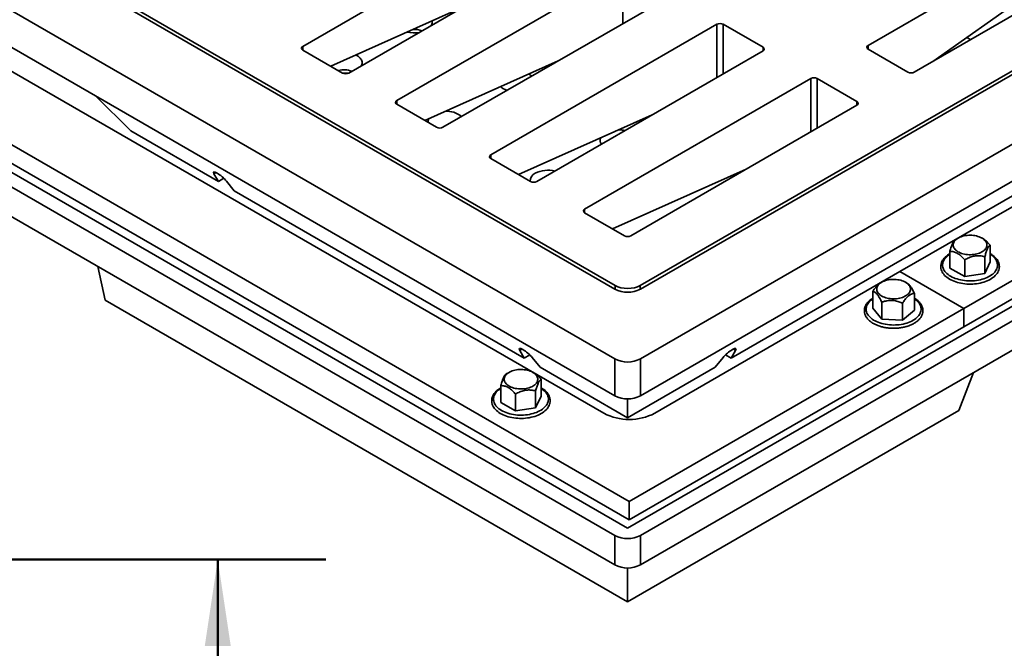
# Model space of a CAD drawing. Units: inches. Extents: x 0.1 to 8.4, y 0.1 to 10.9.
# Drawn here: x 6.7 to 7.8, y 8.2 to 8.9 of the extents above; entities that cross this region are included whole.
import ezdxf

# ---------------------------------------------------------------- set-up
doc = ezdxf.new("R2010")
doc.units = ezdxf.units.IN
doc.header["$MEASUREMENT"] = 0
doc.layers.add('WALL', color=7, linetype='Continuous', lineweight=50)
doc.styles.add('SLDTEXTSTYLE1', font='TXT', dxfattribs={"width": 0.605})
doc.dimstyles.new('SLDDIMSTYLE1', dxfattribs={"dimtxt": 0.101115, "dimasz": 0.1, "dimexe": 0, "dimexo": 0.0625, "dimgap": 0.025279, "dimtad": 0, "dimtih": 1, "dimtoh": 1, "dimdec": 6, "dimlfac": 6, "dimrnd": 1e-09, "dimzin": 12, "dimdsep": 46, "dimlunit": 5, "dimtxsty": 'SLDTEXTSTYLE1', "dimsah": 1, "dimcen": 0.09, "dimadec": 0, "dimazin": 3, "dimtfac": 1, "dimtdec": 3, "dimtofl": 0, "dimtmove": 0, "dimatfit": 3, "dimfxl": 0, "dimfrac": 2, "dimtolj": 1, "dimtzin": 12, "dimarcsym": 0})

# ---------------------------------------------------------------- blocks, each defined once
blk = doc.blocks.new('_D_1')
at = {"layer": 'WALL'}
for p, q in [((5.7305, 8.2873), (7.0221, 8.2873)), ((6.8971, 8.2873), (6.8971, 7.2574)), ((6.7814, 7.079), (6.7467, 7.079)), ((6.7467, 7.079), (6.7467, 6.9237)), ((7.0129, 7.079), (7.0476, 7.079)), ((7.0476, 7.079), (7.0476, 6.9237)), ((6.7467, 6.9237), (6.7814, 6.9237)), ((7.0476, 6.9237), (7.0129, 6.9237)), ((6.8971, 5.8706), (6.8971, 6.9005)), ((5.7305, 5.8706), (7.0221, 5.8706))]:
    blk.add_line(p, q, dxfattribs=at)
for points in [[(6.8971, 8.2873), (6.8821, 8.1873), (6.9121, 8.1873)], [(6.8971, 5.8706), (6.9121, 5.9706), (6.8821, 5.9706)]]:
    blk.add_solid(points, dxfattribs=at)
at = {"layer": 'WALL', "char_height": 0.10417, "attachment_point": 1, "style": 'SLDTEXTSTYLE1'}
for s, insert in [('14 1/2"', (6.6795, 7.2364)), ('368', (6.7814, 7.058))]:
    blk.add_mtext(s, dxfattribs=dict(at, insert=insert))

msp = doc.modelspace()

# ---------------------------------------------------------------- linework, layer by layer
at = {"color": 7, "linetype": 'Continuous', "lineweight": 35}
for p, q in [((6.44903001, 9.04282817), (7.35627432, 8.51908718)), ((6.99535521, 8.88051784), (7.25683742, 9.03146831)), ((7.64906071, 8.88158088), (7.91054292, 9.03253134)), ((6.44903001, 9.0003), (7.35627432, 8.47655901)), ((6.67126461, 8.99532525), (7.35627432, 8.59987756)), ((6.67851656, 8.9953909), (7.35638805, 8.60406402)), ((7.31023871, 9.0006404), (7.0487565, 8.84968993)), ((7.38562335, 8.60406402), (8.06349484, 8.9953909)), ((8.21069499, 8.99532525), (7.38573708, 8.51908718)), ((8.07074678, 8.99532525), (7.38573708, 8.59987756)), ((7.9639442, 9.00170344), (7.702462, 8.85075297)), ((7.91054292, 8.99515447), (7.72394558, 8.86315517)), ((7.36548143, 8.96874946), (7.10399922, 8.81779899)), ((8.21069499, 8.95279708), (7.38573708, 8.47655901)), ((7.15740051, 8.78697108), (7.41888272, 8.93792155)), ((7.34338434, 8.45633585), (6.5240952, 8.9293014)), ((7.18195255, 8.92658237), (7.02768904, 8.85759981)), ((6.40794101, 8.91131329), (7.37284713, 8.35428484)), ((7.47412544, 8.9060306), (7.21264323, 8.75508014)), ((7.52752672, 8.87945482), (7.48149113, 8.9060306)), ((6.37905587, 8.89609667), (7.3710057, 8.32345622)), ((6.36432449, 8.88759242), (7.35627432, 8.31495198)), ((6.40794101, 8.89004921), (7.37284713, 8.33302076)), ((7.76758684, 8.88834875), (7.76316683, 8.89090036)), ((7.04139082, 8.84968994), (6.99535522, 8.87626573)), ((7.26604452, 8.72425223), (7.52752673, 8.8752027)), ((7.69509631, 8.85075297), (7.6490607, 8.87732876)), ((7.13633305, 8.79488096), (7.29059655, 8.86386352)), ((6.36432449, 8.85356989), (7.35627432, 8.28092945)), ((7.58276945, 8.84331175), (7.32128725, 8.69236129)), ((7.63617075, 8.81673596), (7.59013514, 8.84331176)), ((6.79648144, 8.78268303), (6.75618135, 8.82298531)), ((7.10399923, 8.81354687), (7.15003483, 8.78697109)), ((7.37468853, 8.66153338), (7.63617074, 8.81248384)), ((7.24497706, 8.7321621), (7.39924057, 8.80114466)), ((8.14624516, 8.80075802), (7.75954614, 8.57752143)), ((8.19596361, 8.79969429), (7.3710057, 8.32345622)), ((8.21069499, 8.79119004), (7.38573708, 8.31495198)), ((6.79648144, 8.78268303), (6.89775976, 8.7242163)), ((7.6858892, 8.62004267), (7.96946848, 8.78374951)), ((8.14624516, 8.77949394), (7.75954614, 8.55625735)), ((8.21069499, 8.75716751), (7.38573708, 8.28092945)), ((7.21264324, 8.75082802), (7.25867883, 8.72425224)), ((6.89775976, 8.7242163), (6.8926478, 8.7331233)), ((7.35362107, 8.66944325), (7.50788458, 8.73842581)), ((7.49880223, 8.73436442), (7.4994218, 8.73405308)), ((6.89775976, 8.7242163), (6.90420878, 8.72793924)), ((6.916174, 8.71358599), (6.90719788, 8.72472372)), ((6.916174, 8.71358599), (7.25131314, 8.52011428)), ((7.82583739, 8.71358599), (7.49069825, 8.52011428)), ((7.32128725, 8.68810917), (7.36732286, 8.66153338)), ((7.75314015, 8.65882254), (7.74990027, 8.65695158)), ((7.78164562, 8.65826696), (7.78068353, 8.65882253)), ((7.74367527, 8.64353811), (7.74367527, 8.62410273)), ((7.7904188, 8.64076917), (7.7901484, 8.64091971)), ((7.79014841, 8.65072674), (7.79014841, 8.63129136)), ((7.76068563, 8.63371823), (7.76068563, 8.61428286)), ((7.78392217, 8.63731257), (7.78392217, 8.61787719)), ((7.79014841, 8.63129136), (7.78392217, 8.61787719)), ((6.76701866, 8.58703273), (6.75859016, 8.62596513)), ((7.6858892, 8.62004267), (7.40230991, 8.45633584)), ((7.75954614, 8.57752143), (7.6858892, 8.62004267)), ((7.76068563, 8.61428286), (7.74367527, 8.62410273)), ((7.78392217, 8.61787719), (7.76068563, 8.61428286)), ((7.6647518, 8.60779704), (7.66354199, 8.60709838)), ((7.69419428, 8.60670034), (7.69229518, 8.60779702)), ((7.6545507, 8.59726284), (7.6545507, 8.57782747)), ((6.76701866, 8.58703273), (7.3710057, 8.23835844)), ((7.66480302, 8.58469979), (7.66480302, 8.56526441)), ((7.70249628, 8.59495098), (7.70249628, 8.57551561)), ((7.37284713, 8.35428484), (7.75954614, 8.57752143)), ((7.66480302, 8.56526441), (7.6545507, 8.57782747)), ((7.68877581, 8.58354386), (7.68877581, 8.56410848)), ((7.70249628, 8.57551561), (7.68877581, 8.56410848)), ((7.75954614, 8.57752143), (7.75954614, 8.55625735)), ((7.68877581, 8.56410848), (7.66480302, 8.56526441)), ((7.37284713, 8.33302076), (7.75954614, 8.55625735)), ((7.25131314, 8.52011428), (7.24620118, 8.52902128)), ((7.49069825, 8.52011428), (7.49581022, 8.52902128)), ((7.25131314, 8.52011428), (7.25776216, 8.52383722)), ((7.26075126, 8.5206217), (7.26972738, 8.50948397)), ((7.35627432, 8.47655901), (7.35627432, 8.51908718)), ((7.38573708, 8.51908718), (7.38573708, 8.47655901)), ((7.48126013, 8.5206217), (7.47228402, 8.50948397)), ((7.49069825, 8.52011428), (7.48424924, 8.52383722)), ((7.26972738, 8.50948397), (7.3710057, 8.45101724)), ((7.47228402, 8.50948397), (7.3710057, 8.45101724)), ((7.23385862, 8.50361995), (7.23061872, 8.50174901)), ((7.26236407, 8.50306437), (7.26140196, 8.50361995)), ((7.27086685, 8.49552416), (7.27086685, 8.47608879)), ((7.75402185, 8.45946896), (7.77087887, 8.50326703)), ((7.22439374, 8.48833553), (7.22439374, 8.46890016)), ((7.26464065, 8.48210998), (7.26464065, 8.46267461)), ((7.27113727, 8.48556659), (7.27086687, 8.48571713)), ((7.24140409, 8.47851567), (7.24140409, 8.4590803)), ((7.27086685, 8.47608879), (7.26464065, 8.46267461)), ((7.3710057, 8.45101724), (7.3710057, 8.47303641)), ((7.24140409, 8.4590803), (7.22439374, 8.46890016)), ((7.26464065, 8.46267461), (7.24140409, 8.4590803)), ((7.75402185, 8.45946896), (7.3710057, 8.23835844)), ((7.37284713, 8.33302076), (7.37284713, 8.35428484)), ((7.35627432, 8.28092945), (7.35627432, 8.31495198)), ((7.38573708, 8.31495198), (7.38573708, 8.28092945)), ((7.3710057, 8.23835844), (7.3710057, 8.27740687))]:
    msp.add_line(p, q, dxfattribs=at)
at = {"color": 8, "linetype": 'Continuous', "lineweight": 35}
for p, q in [((7.36548143, 8.90709363), (7.36548143, 8.96874946)), ((7.47412544, 8.84437478), (7.47412544, 8.9060306)), ((7.48149113, 8.9060306), (7.48149113, 8.84862691)), ((6.99535521, 8.88051784), (6.99535521, 8.87626572)), ((7.64906071, 8.88158088), (7.64906071, 8.87732875)), ((7.52752672, 8.8752027), (7.52752672, 8.87945482)), ((7.58276945, 8.78165593), (7.58276945, 8.84331175)), ((7.59013514, 8.84331176), (7.59013514, 8.78590806)), ((7.10399922, 8.81779899), (7.10399922, 8.81354687)), ((7.63617075, 8.81248384), (7.63617075, 8.81673596)), ((7.21264323, 8.75508014), (7.21264323, 8.75082801)), ((6.8926478, 8.7331233), (6.89523676, 8.73461788)), ((7.32128725, 8.69236129), (7.32128725, 8.68810916)), ((7.35638808, 8.59981239), (7.35638805, 8.60406402)), ((7.38562335, 8.60406402), (7.38562331, 8.59981239)), ((7.24620118, 8.52902128), (7.24879014, 8.53051586)), ((7.49581022, 8.52902128), (7.49322126, 8.53051586))]:
    msp.add_line(p, q, dxfattribs=at)
at = {"color": 7, "linetype": 'Continuous', "lineweight": 35, "flags": 128}
for points in [[(7.06327555, 8.85807159), (7.06343411, 8.85841354), (7.06380908, 8.85947077), (7.06401839, 8.86054315), (7.06406033, 8.86162204), (7.06393457, 8.86269876), (7.06364215, 8.86376464), (7.06318538, 8.86481109), (7.06256797, 8.8658297), (7.06179488, 8.86681224), (7.06087234, 8.86775084), (7.05980776, 8.86863791), (7.05860971, 8.86946633), (7.05728787, 8.87022942), (7.05665224, 8.87055139)], [(7.78068127, 8.64292598), (7.77933138, 8.64221655), (7.77787235, 8.64158322), (7.776317, 8.64103153), (7.77467899, 8.64056636), (7.77297272, 8.64019178), (7.77121317, 8.63991109), (7.76941585, 8.63972674), (7.76759649, 8.63964038), (7.76577113, 8.63965273), (7.76395583, 8.63976369), (7.76216646, 8.63997232), (7.76041881, 8.64027675), (7.75872822, 8.64067432), (7.75710955, 8.64116153), (7.75557701, 8.64173411), (7.75414411, 8.642387), (7.75282338, 8.64311451), (7.75162649, 8.64391019), (7.75056392, 8.64476709), (7.74964501, 8.64567766), (7.74887782, 8.64663392), (7.74826914, 8.64762744), (7.7478243, 8.64864949), (7.74754717, 8.64969112), (7.74744025, 8.65074312), (7.74750442, 8.65179631), (7.74773915, 8.65284139), (7.74814241, 8.65386917), (7.74871058, 8.65487065), (7.74943869, 8.65583703), (7.75032037, 8.65675979), (7.75134787, 8.65763083), (7.75251212, 8.65844251), (7.75380293, 8.65918768), (7.75520896, 8.65985979), (7.7567178, 8.66045295), (7.75831624, 8.66096193), (7.75999024, 8.66138226), (7.76172505, 8.66171026), (7.76350541, 8.66194306), (7.76531574, 8.66207856), (7.7671401, 8.66211561), (7.76896243, 8.66205389), (7.77076678, 8.6618939), (7.77253721, 8.6616371), (7.77425822, 8.66128572), (7.77591469, 8.66084283), (7.77749202, 8.66031235), (7.77897637, 8.65969894), (7.78035469, 8.65900799), (7.7816149, 8.65824555), (7.78274586, 8.65741836), (7.78373771, 8.65653364), (7.78458168, 8.6555992), (7.78527036, 8.65462325), (7.78579771, 8.65361435), (7.7861591, 8.65258137), (7.78635131, 8.65153341), (7.78637271, 8.65047966), (7.78622311, 8.64942936), (7.78590377, 8.64839179), (7.78541754, 8.64737603), (7.78476868, 8.64639102), (7.78396289, 8.64544542), (7.78300725, 8.64454753), (7.78191016, 8.64370525), (7.78068127, 8.64292598)], [(7.74367527, 8.64091198), (7.74242253, 8.6401779), (7.74089521, 8.63915097), (7.7394836, 8.63805886), (7.73819557, 8.636906), (7.73703865, 8.63569749), (7.73601996, 8.6344395), (7.73514581, 8.63313924), (7.7344212, 8.63180484), (7.73384959, 8.63044494), (7.73343258, 8.62906817), (7.73317014, 8.62768254), (7.7330612, 8.62629495), (7.73310412, 8.62491132), (7.73329723, 8.62353708), (7.73363881, 8.62217771), (7.73412755, 8.62083726), (7.73476245, 8.61951994), (7.7355424, 8.61823059), (7.73646543, 8.61697484), (7.7375285, 8.61575884), (7.73872706, 8.61458906), (7.74005521, 8.61347185), (7.74150602, 8.61241298), (7.74307177, 8.61141767), (7.7447443, 8.61049041), (7.74651491, 8.6096351), (7.74837501, 8.60885505), (7.75031595, 8.60815307), (7.752329, 8.60753151), (7.75440511, 8.60699262), (7.75653522, 8.60653816), (7.75871003, 8.60616972), (7.76092014, 8.60588853), (7.76315599, 8.60569558), (7.76540798, 8.60559149), (7.76766637, 8.60557666), (7.76992143, 8.60565114), (7.77216343, 8.60581462), (7.77438271, 8.60606653), (7.77656967, 8.60640603), (7.77871503, 8.60683188), (7.78080946, 8.60734269), (7.78284403, 8.60793674), (7.78480985, 8.60861213), (7.7866984, 8.60936664), (7.78850124, 8.61019794), (7.79021026, 8.61110332), (7.7918174, 8.61207998), (7.79331481, 8.61312461), (7.79469438, 8.61423331), (7.79594834, 8.61540149), (7.79706922, 8.61662375), (7.79805011, 8.61789371), (7.79888497, 8.61920387), (7.79956924, 8.62054589), (7.80009989, 8.62191109), (7.8004758, 8.62329097), (7.80069736, 8.62467774), (7.80076583, 8.62606479), (7.80068284, 8.62744654), (7.80045019, 8.62881721), (7.80006945, 8.63017196), (7.79954181, 8.6315067), (7.79886829, 8.6328171), (7.79805012, 8.6340981), (7.79708955, 8.63534394), (7.79599003, 8.6365483), (7.79475644, 8.63770472), (7.79339501, 8.63880698), (7.79191295, 8.63984943), (7.7904188, 8.64076917), (7.7904188, 8.64076917)], [(7.69792885, 8.59891369), (7.6976918, 8.59786879), (7.69728632, 8.59684128), (7.69671592, 8.59584023), (7.69598565, 8.5948744), (7.69510192, 8.59395229), (7.69407252, 8.593082), (7.69290646, 8.59227119), (7.69161399, 8.59152698), (7.6902065, 8.5908559), (7.68869634, 8.59026385), (7.68709676, 8.58975605), (7.68542189, 8.58933693), (7.68368633, 8.58901022), (7.68190544, 8.58877875), (7.68009483, 8.58864456), (7.67827038, 8.58860886), (7.67644818, 8.58867193), (7.67464423, 8.58883323), (7.67287434, 8.58909134), (7.6711541, 8.589444), (7.66949862, 8.5898881), (7.66792246, 8.59041973), (7.66643946, 8.59103424), (7.66506265, 8.59172622), (7.66380416, 8.59248957), (7.662675, 8.59331761), (7.66168511, 8.59420306), (7.66084323, 8.5951381), (7.66015669, 8.59611458), (7.65963158, 8.59712385), (7.65927249, 8.59815709), (7.65908257, 8.5992052), (7.65906349, 8.60025898), (7.65921543, 8.60130915), (7.65953706, 8.60234648), (7.66002555, 8.60336188), (7.66067657, 8.60434642), (7.66148445, 8.60529143), (7.66244206, 8.60618861), (7.66354101, 8.60703009), (7.66477164, 8.60780845), (7.66612307, 8.60851689), (7.66758353, 8.60914914), (7.66914009, 8.60969968), (7.67077915, 8.61016362), (7.67248624, 8.61053696), (7.67424639, 8.61081636), (7.67604411, 8.61099939), (7.67786365, 8.61108442), (7.67968897, 8.61107073), (7.68150406, 8.61095841), (7.68329296, 8.61074847), (7.68503992, 8.61044276), (7.68672964, 8.61004394), (7.68834723, 8.60955554), (7.6898785, 8.60898183), (7.69130998, 8.60832787), (7.69262906, 8.60759942), (7.6938242, 8.60680284), (7.69488491, 8.60594515), (7.69580181, 8.60503389), (7.69656687, 8.60407708), (7.69717334, 8.60308313), (7.69761593, 8.60206074), (7.69789074, 8.60101893), (7.69799535, 8.59996683), (7.69792885, 8.59891369)], [(7.26139974, 8.48772339), (7.26004983, 8.48701397), (7.2585908, 8.48638063), (7.25703546, 8.48582896), (7.25539741, 8.48536378), (7.25369114, 8.4849892), (7.25193162, 8.4847085), (7.25013428, 8.48452416), (7.24831497, 8.48443779), (7.24648961, 8.48445014), (7.24467427, 8.48456112), (7.24288491, 8.48476973), (7.24113726, 8.48507417), (7.23944669, 8.48547174), (7.23782802, 8.48595895), (7.23629547, 8.48653151), (7.23486256, 8.48718442), (7.23354186, 8.48791192), (7.23234495, 8.48870761), (7.23128236, 8.4895645), (7.23036347, 8.49047509), (7.2295963, 8.49143133), (7.2289876, 8.49242484), (7.22854275, 8.4934469), (7.22826562, 8.49448851), (7.22815872, 8.49554055), (7.22822289, 8.49659372), (7.22845762, 8.49763879), (7.22886084, 8.49866659), (7.22942903, 8.49966807), (7.23015713, 8.50063444), (7.23103882, 8.5015572), (7.23206632, 8.50242824), (7.23323058, 8.50323993), (7.2345214, 8.5039851), (7.2359274, 8.50465719), (7.23743624, 8.50525036), (7.23903469, 8.50575935), (7.24070871, 8.50617969), (7.24244348, 8.50650768), (7.24422387, 8.50674045), (7.24603422, 8.50687598), (7.24785857, 8.50691303), (7.2496809, 8.50685129), (7.25148523, 8.50669131), (7.25325567, 8.5064345), (7.25497671, 8.50608313), (7.25663314, 8.50564025), (7.25821047, 8.50510977), (7.25969484, 8.50449637), (7.26107317, 8.5038054), (7.26233334, 8.50304296), (7.26346432, 8.50221576), (7.26445617, 8.50133106), (7.26530014, 8.50039662), (7.26598883, 8.49942067), (7.26651615, 8.49841175), (7.26687756, 8.4973788), (7.2670698, 8.49633083), (7.26709119, 8.49527707), (7.26694154, 8.49422679), (7.26662221, 8.4931892), (7.26613598, 8.49217345), (7.26548711, 8.49118844), (7.26468135, 8.49024284), (7.26372572, 8.48934496), (7.26262863, 8.48850268), (7.26139974, 8.48772339)], [(7.22439374, 8.4857094), (7.22314097, 8.48497533), (7.22161368, 8.4839484), (7.22020205, 8.48285627), (7.21891401, 8.48170343), (7.2177571, 8.48049491), (7.21673841, 8.47923692), (7.21586426, 8.47793666), (7.21513965, 8.47660226), (7.21456805, 8.47524237), (7.21415103, 8.4738656), (7.21388859, 8.47247995), (7.21377966, 8.47109238), (7.21382258, 8.46970873), (7.21401569, 8.46833448), (7.21435727, 8.46697515), (7.21484597, 8.46563467), (7.21548092, 8.46431736), (7.21626084, 8.463028), (7.21718389, 8.46177224), (7.21824696, 8.46055624), (7.2194455, 8.45938647), (7.22077365, 8.45826926), (7.22222449, 8.45721041), (7.22379022, 8.4562151), (7.22546276, 8.45528783), (7.22723335, 8.45443252), (7.22909347, 8.45365247), (7.23103441, 8.45295047), (7.23304745, 8.45232895), (7.23512358, 8.45179002), (7.23725368, 8.45133558), (7.23942852, 8.45096714), (7.2416386, 8.45068593), (7.24387447, 8.45049299), (7.24612644, 8.45038891), (7.24838481, 8.45037408), (7.25063989, 8.45044855), (7.25288191, 8.45061203), (7.25510115, 8.45086396), (7.25728814, 8.45120344), (7.2594335, 8.4516293), (7.26152793, 8.4521401), (7.26356248, 8.45273415), (7.26552832, 8.45340953), (7.26741685, 8.45416406), (7.26921969, 8.45499534), (7.27092871, 8.45590074), (7.27253585, 8.45687738), (7.27403327, 8.45792204), (7.27541283, 8.45903073), (7.27666678, 8.46019892), (7.27778767, 8.46142117), (7.27876855, 8.46269114), (7.27960344, 8.46400128), (7.28028768, 8.4653433), (7.28081835, 8.46670852), (7.28119428, 8.46808838), (7.28141582, 8.46947516), (7.28148428, 8.47086223), (7.28140131, 8.47224395), (7.28116865, 8.47361463), (7.2807879, 8.47496938), (7.28026029, 8.47630411), (7.27958674, 8.47761453), (7.27876857, 8.47889552), (7.27780799, 8.48014135), (7.27670847, 8.48134573), (7.27547491, 8.48250214), (7.27411349, 8.48360439), (7.2726314, 8.48464687), (7.27113727, 8.48556659), (7.27113727, 8.48556659)]]:
    msp.add_lwpolyline(points, dxfattribs=at)
at = {"color": 8, "linetype": 'Continuous', "lineweight": 35, "flags": 128}
for points in [[(7.79014839, 8.640205), (7.79095714, 8.63968476), (7.79240879, 8.63863953), (7.79372439, 8.63753592), (7.79489696, 8.63637979), (7.79592018, 8.63517736), (7.79678866, 8.63393501), (7.79749772, 8.63265938), (7.79804359, 8.63135728), (7.79842336, 8.63003564), (7.79863497, 8.62870154), (7.79867736, 8.62736207), (7.79855027, 8.62602439), (7.79825438, 8.62469562), (7.79779126, 8.62338287), (7.79716337, 8.62209315), (7.79637407, 8.62083333), (7.79542757, 8.61961012), (7.79432896, 8.61843006), (7.79308404, 8.61729945), (7.79169951, 8.61622429), (7.79018271, 8.61521037), (7.78854175, 8.61426306), (7.78678538, 8.61338743), (7.78492296, 8.61258815), (7.78296447, 8.61186948), (7.78092032, 8.61123526), (7.77880144, 8.61068886), (7.77661913, 8.61023321), (7.77438502, 8.60987074), (7.77211102, 8.60960338), (7.76980929, 8.60943257), (7.76749209, 8.6093592), (7.76517181, 8.60938367), (7.76286083, 8.60950583), (7.76057144, 8.60972507), (7.75831589, 8.6100402), (7.7561062, 8.61044953), (7.75395415, 8.61095089), (7.75187125, 8.61154158), (7.74986857, 8.61221849), (7.74795685, 8.61297797), (7.74614626, 8.61381599), (7.74444647, 8.61472806), (7.74286654, 8.61570933), (7.7414149, 8.61675456), (7.7400993, 8.61785817), (7.73892672, 8.6190143), (7.7379035, 8.62021673), (7.73703503, 8.62145908), (7.73632597, 8.62273471), (7.7357801, 8.62403681), (7.73540032, 8.62535845), (7.73518867, 8.62669257), (7.73514629, 8.62803204), (7.73527341, 8.6293697), (7.73556931, 8.63069847), (7.73603243, 8.63201122), (7.73666031, 8.63330095), (7.73744962, 8.63456077), (7.73839608, 8.63578399), (7.73949473, 8.63696403), (7.7407396, 8.63809466), (7.74212417, 8.6391698), (7.74364097, 8.64018372), (7.74367527, 8.640205)], [(7.70249628, 8.58870755), (7.70315152, 8.5882583), (7.70455092, 8.58718957), (7.70581143, 8.58606474), (7.70692636, 8.58488979), (7.70788976, 8.58367098), (7.70869646, 8.58241484), (7.70934216, 8.58112806), (7.70982345, 8.5798175), (7.71013774, 8.57849015), (7.71028338, 8.57715308), (7.71025954, 8.57581346), (7.71006637, 8.57447842), (7.70970492, 8.57315507), (7.70917708, 8.57185049), (7.70848572, 8.57057162), (7.70763449, 8.56932531), (7.70662792, 8.5681182), (7.70547141, 8.56695671), (7.70417113, 8.56584706), (7.70273402, 8.56479516), (7.70116772, 8.56380663), (7.69948059, 8.56288674), (7.69768167, 8.56204039), (7.69578052, 8.56127212), (7.69378729, 8.560586), (7.69171264, 8.5599857), (7.68956759, 8.55947444), (7.68736366, 8.55905492), (7.68511253, 8.5587294), (7.68282624, 8.55849962), (7.680517, 8.55836678), (7.67819715, 8.55833159), (7.67587903, 8.55839427), (7.67357499, 8.55855448), (7.67129738, 8.55881133), (7.66905832, 8.55916347), (7.66686976, 8.55960903), (7.66474336, 8.56014564), (7.66269052, 8.5607704), (7.66072214, 8.56148001), (7.6588487, 8.56227069), (7.65708027, 8.56313819), (7.65542625, 8.56407789), (7.65389547, 8.56508478), (7.65249607, 8.5661535), (7.65123555, 8.56727833), (7.65012063, 8.56845329), (7.64915723, 8.56967209), (7.64835053, 8.57092824), (7.64770479, 8.57221503), (7.6472235, 8.5735256), (7.64690921, 8.57485295), (7.64676361, 8.57619), (7.64678745, 8.57752962), (7.64698062, 8.57886466), (7.64734207, 8.58018801), (7.64786988, 8.5814926), (7.64856127, 8.58277145), (7.6494125, 8.58401777), (7.65041907, 8.58522488), (7.65157558, 8.58638636), (7.65287586, 8.58749601), (7.65431297, 8.58854792), (7.65455072, 8.58870756)], [(7.27086685, 8.4850024), (7.27167561, 8.48448218), (7.27312725, 8.48343695), (7.27444287, 8.48233333), (7.27561539, 8.48117721), (7.27663865, 8.47997479), (7.27750709, 8.47873243), (7.27821617, 8.47745682), (7.27876202, 8.4761547), (7.2791418, 8.47483307), (7.27935346, 8.47349896), (7.27939585, 8.47215949), (7.27926872, 8.4708218), (7.27897284, 8.46949304), (7.2785097, 8.4681803), (7.27788182, 8.46689058), (7.27709251, 8.46563074), (7.27614606, 8.46440754), (7.2750474, 8.46322747), (7.27380251, 8.46209685), (7.27241795, 8.46102171), (7.27090116, 8.46000778), (7.26926019, 8.45906047), (7.26750383, 8.45818484), (7.26564143, 8.45738556), (7.26368292, 8.4566669), (7.26163879, 8.45603267), (7.25951988, 8.45548628), (7.25733758, 8.45503064), (7.25510347, 8.45466817), (7.25282949, 8.45440081), (7.25052773, 8.45422998), (7.24821057, 8.45415661), (7.24589028, 8.45418108), (7.24357929, 8.45430327), (7.24128987, 8.45452249), (7.23903433, 8.45483762), (7.23682463, 8.45524695), (7.2346726, 8.4557483), (7.23258968, 8.456339), (7.23058705, 8.4570159), (7.22867532, 8.4577754), (7.22686472, 8.45861341), (7.22516491, 8.45952547), (7.22358499, 8.46050675), (7.22213336, 8.46155199), (7.22081774, 8.46265561), (7.21964519, 8.4638117), (7.21862195, 8.46501415), (7.21775347, 8.46625649), (7.21704442, 8.46753213), (7.21649854, 8.46883422), (7.21611881, 8.47015587), (7.21590714, 8.47148997), (7.21586476, 8.47282945), (7.21599184, 8.47416712), (7.21628777, 8.47549589), (7.21675091, 8.47680863), (7.21737877, 8.47809837), (7.21816804, 8.47935819), (7.21911455, 8.48058139), (7.22021316, 8.48176146), (7.22145807, 8.48289207), (7.22284262, 8.48396721), (7.22435942, 8.48498113), (7.22439371, 8.48500241)]]:
    msp.add_lwpolyline(points, dxfattribs=at)
at = {"color": 7, "linetype": 'Continuous', "lineweight": 35}
for centre, radius, start, end in [((7.13782878, 8.90812236), 0.00725222, 333.13340551, 14.88691897), ((7.47780829, 8.89892275), 0.00800531, 62.60963706, 117.39038235), ((7.12427053, 8.93115405), 0.03506029, 256.33875625, 279.30206487), ((7.12436345, 8.87547941), 0.02466628, 68.82548292, 93.84626517), ((6.99616211, 8.87839179), 0.00227403, 110.78314732, 249.21708559), ((7.64986762, 8.87945482), 0.00227404, 110.78338029, 249.21632858), ((7.52671982, 8.87732876), 0.00227404, 290.78343288, 69.2167418), ((7.04319833, 8.82814013), 0.02524554, 68.98789984, 105.29656159), ((7.04507367, 8.85679772), 0.00800524, 242.60937234, 297.39053063), ((7.04324825, 8.88469181), 0.03536732, 268.1588148, 279.21999429), ((7.24889239, 8.83458989), 0.01610414, 46.23103696, 61.12567824), ((7.69877915, 8.85786076), 0.00800525, 242.60948202, 297.390615), ((7.5864523, 8.83620388), 0.00800532, 62.60977038, 117.39032664), ((7.23751244, 8.84858319), 0.01977908, 227.06905064, 252.2770336), ((7.10480612, 8.81567293), 0.00227403, 110.78312893, 249.2171622), ((7.63536385, 8.8146099), 0.00227403, 290.78286276, 69.21684611), ((7.1620492, 8.77836647), 0.02705556, 51.17963723, 95.04150232), ((7.14765409, 8.79329661), 0.00739971, 149.00796748, 185.4161551), ((7.15371768, 8.79407887), 0.00800525, 242.60940567, 297.39051671), ((7.36012377, 8.75021429), 0.03386619, 76.46223575, 88.42939025), ((7.34666983, 8.77204352), 0.00752485, 161.3657701, 218.25085861), ((7.21345013, 8.75295408), 0.00227403, 110.78304748, 249.21718542), ((7.26816296, 8.72457924), 0.01002443, 113.26719778, 180.08630376), ((7.27902736, 8.70486929), 0.0324973, 75.74626514, 117.1401449), ((7.49079738, 8.75909008), 0.02648474, 281.41857739, 296.6354351), ((7.49568757, 8.74996092), 0.01610949, 302.9589394, 309.78260616), ((7.26236169, 8.73136002), 0.00800524, 242.60932298, 297.39052179), ((7.32209414, 8.69023523), 0.00227403, 110.78312102, 249.21687898), ((7.3710057, 8.66864108), 0.00800517, 242.60920001, 297.39079999), ((7.3710057, 8.6282318), 0.03195272, 242.54596648, 297.45403352), ((7.3710057, 8.54744136), 0.03195267, 242.54591811, 297.45408189), ((7.3710057, 8.50491319), 0.03195267, 242.54591811, 297.45408189), ((7.37284713, 8.51319878), 0.06404256, 242.60964633, 297.39033427), ((7.3710057, 8.34330616), 0.03195267, 242.54591811, 297.45408189), ((7.3710057, 8.30928362), 0.03195267, 242.54591811, 297.45408189)]:
    msp.add_arc(centre, radius, start, end, dxfattribs=at)
for centre, major_axis, ratio, start_param, end_param in [((6.90058799, 8.72797714), (0.00835987, -0.00716633), 0.2184430916, 0.8657660696, 3.6932486769), ((7.3710057, 8.6127663), (0.02083333, 0), 0.5862384018, 3.934683393, 5.4900945677), ((7.25414138, 8.52387511), (0.00835987, -0.00716633), 0.2184430916, 0.8657660696, 3.6932486769), ((7.48787001, 8.52387511), (0.00835987, 0.00716633), 0.2184430916, 5.7315292838, 8.5590118912)]:
    msp.add_ellipse(centre, major_axis=major_axis, ratio=ratio, start_param=start_param, end_param=end_param, dxfattribs=at)
for points, knots in [([(7.74990148, 8.65695229), (7.74969006, 8.65681592), (7.74926732, 8.65654325), (7.74859922, 8.65588186), (7.74790284, 8.65496373), (7.7472558, 8.65385764), (7.74667979, 8.65266295), (7.74617509, 8.65147058), (7.74567001, 8.65012864), (7.7450761, 8.64838456), (7.74440436, 8.64620222), (7.74391904, 8.64442886), (7.74367527, 8.64353811)], [0, 0, 0, 0, 0.1080797428, 0.216109914, 0.3280078453, 0.4398302216, 0.5166523288, 0.5934762153, 0.6728425755, 0.752230168, 0.875547208, 1, 1, 1, 1]), ([(7.79014841, 8.65072674), (7.78966307, 8.65127695), (7.7886906, 8.65237942), (7.78723656, 8.65387572), (7.78580312, 8.65522485), (7.78438229, 8.65641885), (7.78299184, 8.6574525), (7.78207052, 8.65800271), (7.78164462, 8.65825706)], [0, 0, 0, 0, 0.1819004854, 0.3644706764, 0.5267739879, 0.689029415, 0.8562445212, 1, 1, 1, 1]), ([(7.74367527, 8.64353811), (7.7444525, 8.64351343), (7.74584296, 8.64346927), (7.74795274, 8.64305156), (7.74994297, 8.64240164), (7.75194595, 8.64144853), (7.75392501, 8.6401755), (7.75584819, 8.63866136), (7.75761527, 8.63703175), (7.75922677, 8.63537182), (7.7601993, 8.63426948), (7.76068563, 8.63371823)], [0, 0, 0, 0, 0.1450444604, 0.2594819656, 0.3741896636, 0.488348328, 0.5979080822, 0.7079635124, 0.8177408624, 0.9088581966, 1, 1, 1, 1]), ([(7.78392217, 8.63731257), (7.7841336, 8.63808719), (7.78455637, 8.6396361), (7.78522446, 8.64185361), (7.78592084, 8.64393599), (7.78656788, 8.64561796), (7.78714389, 8.64690543), (7.78764862, 8.64788781), (7.78815361, 8.64872195), (7.78874762, 8.64953728), (7.78941931, 8.65024918), (7.78990464, 8.65056706), (7.79014841, 8.65072674)], [0, 0, 0, 0, 0.1080787712, 0.216109046, 0.3280070847, 0.4398295683, 0.5166517493, 0.5934757095, 0.6728431069, 0.7522298307, 0.8755470886, 1, 1, 1, 1]), ([(7.76068563, 8.63371823), (7.76147466, 8.63415942), (7.76305235, 8.6350416), (7.76554582, 8.63620536), (7.76814465, 8.63718944), (7.77055941, 8.63785096), (7.77270926, 8.63822986), (7.77459286, 8.63841624), (7.77647761, 8.63845386), (7.77869436, 8.63833241), (7.78120113, 8.63798492), (7.78301239, 8.63753737), (7.78392217, 8.63731257)], [0, 0, 0, 0, 0.1080788554, 0.2161091187, 0.3280080869, 0.4398295949, 0.5166517677, 0.5934757198, 0.6728431087, 0.752229824, 0.875547988, 1, 1, 1, 1]), ([(7.66355267, 8.6070808), (7.66312706, 8.60682761), (7.6623389, 8.60635876), (7.66117126, 8.60541598), (7.66005951, 8.60439038), (7.65894645, 8.60321012), (7.65763763, 8.60165784), (7.6561574, 8.5996919), (7.6550879, 8.598075), (7.6545507, 8.59726284)], [0, 0, 0, 0, 0.1386689301, 0.256792077, 0.3749181973, 0.49695478, 0.6190226801, 0.8086383803, 1, 1, 1, 1]), ([(7.70249628, 8.59495098), (7.70214814, 8.59569671), (7.70145202, 8.59718783), (7.70035186, 8.59931404), (7.69920525, 8.60130117), (7.69813976, 8.60289491), (7.69719133, 8.60410301), (7.69635994, 8.60501852), (7.6955296, 8.60577538), (7.69479483, 8.60635127), (7.6943541, 8.60658313), (7.69417972, 8.60667487)], [0, 0, 0, 0, 0.1343946084, 0.268725876, 0.407867008, 0.5469147817, 0.6424385336, 0.7379667846, 0.8366556884, 0.9353724155, 1, 1, 1, 1]), ([(7.6545507, 8.59726284), (7.65489883, 8.59715538), (7.65559494, 8.5969405), (7.65669508, 8.59637045), (7.65784175, 8.59554749), (7.65890716, 8.59452986), (7.65985572, 8.59341392), (7.6606868, 8.59229055), (7.66151835, 8.59101763), (7.66249642, 8.58935476), (7.66360245, 8.58726424), (7.66440161, 8.58555721), (7.66480302, 8.58469979)], [0, 0, 0, 0, 0.1080790655, 0.2161089316, 0.3280086063, 0.4398296561, 0.5166521302, 0.593476351, 0.6728424246, 0.7522290955, 0.8755474328, 1, 1, 1, 1]), ([(7.65455071, 8.58945302), (7.65424771, 8.58927329), (7.65340226, 8.58877181), (7.65213497, 8.58787346), (7.65074821, 8.5867686), (7.64949213, 8.58560094), (7.64836767, 8.58438011), (7.64738336, 8.58311119), (7.64654471, 8.58180182), (7.64585651, 8.58045988), (7.64532161, 8.57909398), (7.64494147, 8.57771242), (7.64471604, 8.57632302), (7.64464405, 8.57493272), (7.6447241, 8.57354778), (7.6449543, 8.57217381), (7.64533299, 8.5708159), (7.64585879, 8.56947848), (7.64653048, 8.56816606), (7.64734655, 8.56688359), (7.64830485, 8.56563665), (7.64940193, 8.56443141), (7.65063298, 8.56327402), (7.65199204, 8.56217066), (7.65347203, 8.56112683), (7.65506518, 8.56014761), (7.65676318, 8.55923733), (7.65855747, 8.55839974), (7.66043934, 8.55763812), (7.66240008, 8.55695511), (7.66443082, 8.55635318), (7.66652258, 8.55583438), (7.66866611, 8.55540046), (7.67085215, 8.55505297), (7.67307117, 8.55479305), (7.67531363, 8.5546216), (7.67756986, 8.55453924), (7.67983015, 8.55454622), (7.68208472, 8.55464251), (7.68432383, 8.55482781), (7.68653785, 8.55510139), (7.68871726, 8.5554623), (7.69085269, 8.55590942), (7.692935, 8.55644104), (7.69495512, 8.55705557), (7.69690432, 8.55775093), (7.69877411, 8.55852486), (7.700556, 8.55937499), (7.702242, 8.56029847), (7.70382398, 8.56129238), (7.70529403, 8.56235323), (7.70664418, 8.56347698), (7.70786671, 8.56465886), (7.70895445, 8.56589322), (7.70990065, 8.56717358), (7.71069979, 8.56849243), (7.7113475, 8.56984154), (7.71184135, 8.57121241), (7.71218037, 8.57259679), (7.71236497, 8.57398705), (7.71239638, 8.57537655), (7.71227638, 8.57675913), (7.71200654, 8.57812933), (7.71158867, 8.57948221), (7.71102404, 8.58081344), (7.71031387, 8.58211842), (7.70945971, 8.58339202), (7.7084643, 8.58462855), (7.70733076, 8.58582147), (7.70606644, 8.58696598), (7.70466939, 8.58805071), (7.70347661, 8.58888219), (7.7027144, 8.58932643), (7.70249628, 8.58945356)], [0, 0, 0, 0, 0.0081510494, 0.0227436482, 0.037333535, 0.0519045055, 0.0664351354, 0.0808992315, 0.0952683705, 0.1095167651, 0.1236270922, 0.1375969689, 0.1514416361, 0.1651927342, 0.1788949448, 0.192589501, 0.2063190264, 0.2201281194, 0.2340491281, 0.2480986862, 0.2622783344, 0.2765749642, 0.2909665262, 0.3054286145, 0.3199362479, 0.3344694165, 0.3490120988, 0.3635509614, 0.3780804845, 0.3925976396, 0.4071012587, 0.4215915325, 0.4360702365, 0.4505382756, 0.4649982413, 0.4794520215, 0.4939021508, 0.5083511149, 0.5228010121, 0.5372534385, 0.5517111993, 0.5661766317, 0.5806520662, 0.5951400721, 0.609642522, 0.6241615127, 0.6386982589, 0.6532531225, 0.6678251213, 0.6824111346, 0.6970046766, 0.7115913395, 0.7261539183, 0.7406695748, 0.7551112421, 0.7694505132, 0.7836634472, 0.7977361212, 0.8116705446, 0.8254865695, 0.8392200551, 0.8529173649, 0.8666165888, 0.8803633172, 0.8941993813, 0.9081535301, 0.922238398, 0.9364505948, 0.9507749078, 0.9651877098, 0.9796643084, 0.994180499, 1, 1, 1, 1]), ([(7.66480302, 8.58469979), (7.66589839, 8.58507097), (7.66785797, 8.58573502), (7.67083129, 8.58639189), (7.67363613, 8.58675566), (7.67645894, 8.58682272), (7.67924805, 8.58655772), (7.68195837, 8.58602311), (7.68444872, 8.58529354), (7.68671983, 8.5844544), (7.68809043, 8.5838474), (7.68877581, 8.58354386)], [0, 0, 0, 0, 0.14504539802, 0.25948221016, 0.37418963041, 0.48834983968, 0.59790853084, 0.70796359604, 0.81773965622, 0.90885846438, 1, 1, 1, 1]), ([(7.68877581, 8.58354386), (7.68924171, 8.58425034), (7.69017329, 8.58566297), (7.69164558, 8.58766512), (7.69318012, 8.58952302), (7.694606, 8.59099641), (7.69587538, 8.59209819), (7.6969876, 8.59291787), (7.69810045, 8.59358923), (7.6994094, 8.59421309), (7.70088958, 8.59470845), (7.70195908, 8.59486989), (7.70249628, 8.59495098)], [0, 0, 0, 0, 0.1080794114, 0.2161096019, 0.328007674, 0.4398300407, 0.5166516725, 0.5934757163, 0.6728430476, 0.7522300697, 0.8755471888, 1, 1, 1, 1]), ([(7.23061996, 8.5017497), (7.23040853, 8.50161334), (7.22998576, 8.50134066), (7.22931767, 8.50067928), (7.22862131, 8.49976115), (7.22797427, 8.49865507), (7.22739823, 8.49746037), (7.2268935, 8.49626801), (7.22638853, 8.49492604), (7.2257945, 8.49318198), (7.22512281, 8.49099964), (7.2246375, 8.48922628), (7.22439374, 8.48833553)], [0, 0, 0, 0, 0.1080799693, 0.2161098394, 0.3280072569, 0.4398303567, 0.5166518341, 0.5934762079, 0.6728427661, 0.7522313873, 0.8755486344, 1, 1, 1, 1]), ([(7.27086685, 8.49552416), (7.27038151, 8.49607438), (7.26940904, 8.49717685), (7.26795501, 8.49867312), (7.26652158, 8.50002227), (7.26510075, 8.50121625), (7.26371029, 8.50224992), (7.26278897, 8.50280012), (7.26236307, 8.50305447)], [0, 0, 0, 0, 0.1818990438, 0.3644713696, 0.5267712532, 0.6890288646, 0.8562442667, 1, 1, 1, 1]), ([(7.26464065, 8.48210998), (7.26485206, 8.48288461), (7.2652748, 8.48443352), (7.26594295, 8.48665102), (7.26663927, 8.48873343), (7.26728631, 8.49041539), (7.2678624, 8.49170284), (7.26836703, 8.49268523), (7.2688721, 8.49351936), (7.26946606, 8.4943347), (7.27013774, 8.4950466), (7.27062307, 8.49536449), (7.27086685, 8.49552416)], [0, 0, 0, 0, 0.1080783971, 0.216109807, 0.3280076526, 0.4398307099, 0.5166516718, 0.5934748205, 0.6728425324, 0.7522294869, 0.8755471468, 1, 1, 1, 1]), ([(7.22439374, 8.48833553), (7.22517098, 8.48831085), (7.22656144, 8.48826669), (7.22867121, 8.48784898), (7.23066144, 8.48719907), (7.23266442, 8.48624595), (7.23464349, 8.48497292), (7.23656666, 8.48345879), (7.23833373, 8.48182917), (7.23994524, 8.48016926), (7.24091776, 8.47906691), (7.24140409, 8.47851567)], [0, 0, 0, 0, 0.1450454822, 0.2594821678, 0.3741890191, 0.4883497271, 0.5979095815, 0.7079641545, 0.8177406717, 0.9088589952, 1, 1, 1, 1]), ([(7.24140409, 8.47851567), (7.24219312, 8.47895685), (7.24377082, 8.479839), (7.24626429, 8.48100275), (7.24886309, 8.4819869), (7.25127787, 8.48264835), (7.25342771, 8.48302728), (7.25531131, 8.48321365), (7.25719607, 8.48325129), (7.25941282, 8.48312983), (7.26191958, 8.48278236), (7.26373086, 8.48233479), (7.26464065, 8.48210998)], [0, 0, 0, 0, 0.1080788345, 0.2161086591, 0.3280076598, 0.4398290431, 0.5166504881, 0.5934748295, 0.6728430186, 0.7522294974, 0.875547152, 1, 1, 1, 1])]:
    msp.add_open_spline(points, degree=3, knots=knots, dxfattribs=at)

# ---------------------------------------------------------------- dimensions: what is measured, and where the dimension line sits
at = {"layer": 'WALL'}
dim = msp.add_linear_dim(base=(6.8971173, 5.87064457), p1=(5.66795063, 8.28731124), p2=(5.66795063, 5.87064457), angle=90, dimstyle='SLDDIMSTYLE1', dxfattribs=at)
dim.commit()
dim.dimension.update_dxf_attribs({"geometry": '_D_1', "text_midpoint": (6.8971173, 7.0789779), "dimtype": 160})

doc.saveas('drawing.dxf')
